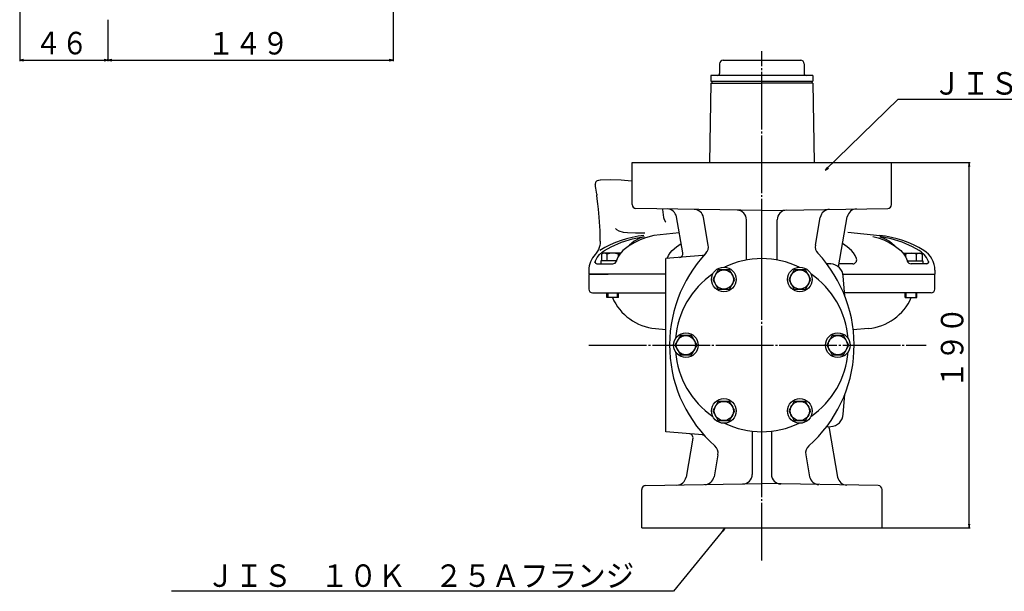
# Model space of a CAD drawing. Extents: x 57 to 2656, y -34 to 1019.
# Drawn here: x 1576 to 2088, y -34 to 263 of the extents above; entities that cross this region are included whole.
import ezdxf
from ezdxf.enums import TextEntityAlignment as Align

# ---------------------------------------------------------------- set-up
doc = ezdxf.new("R2010")
doc.units = 0
doc.linetypes.add('EXLTYPE2', pattern=[33, 30, -1, 1, -1])
doc.layers.add('LAY-1', color=7, linetype='CONTINUOUS')
doc.layers.add('LAY-2', color=1, linetype='CONTINUOUS')
doc.styles.add('EXCADSTD', font='monotxt', dxfattribs={"bigfont": 'extfont'})

msp = doc.modelspace()

# ---------------------------------------------------------------- linework, layer by layer
at = {"layer": 'LAY-1', "color": 1, "linetype": 'EXLTYPE2'}
for p, q in [((1962, 40.93), (1962, 246.73)), ((1962, 110.79), (1962, 148.83)), ((1962, -18.17), (1962, 100.92)), ((1872.06, 93.83), (2047.46, 93.83))]:
    msp.add_line(p, q, dxfattribs=at)
at = {"layer": 'LAY-1', "color": 2, "linetype": 'CONTINUOUS'}
for p, q in [((1941.8, 242.12), (1982.2, 242.12)), ((1940, 240.13), (1940, 235.13)), ((1984, 240.13), (1984, 235.13)), ((1988.5, 234.13), (1935.5, 234.13)), ((1935.5, 234.13), (1935.5, 231.13)), ((1935.5, 231.13), (1988.5, 231.13)), ((1936, 231.13), (1936, 230.13)), ((1988, 231.13), (1988, 230.13)), ((1988.5, 234.13), (1988.5, 231.13)), ((1935.5, 230.13), (1934.78, 188.83)), ((1935.5, 230.13), (1962, 230.13)), ((1988.5, 230.13), (1962, 230.13)), ((1988.5, 230.13), (1989.22, 188.83)), ((1894.5, 166.97), (1894.5, 188.83)), ((1894.5, 188.83), (2029.5, 188.83)), ((2029.5, 166.97), (2029.5, 188.83)), ((1877.98, 179.62), (1877.16, 179.55)), ((1877.98, 179.61), (1877.98, 179.62)), ((1876.1, 172.34), (1876.16, 171.91)), ((1962, 163.83), (1896.47, 164.97)), ((1962, 163.83), (2027.53, 164.97)), ((1920.89, 141.79), (1917.58, 160.55)), ((1934.16, 145.93), (1931.62, 160.31)), ((1954, 138.34), (1954, 159.05)), ((1970, 138.34), (1970, 159.05)), ((1989.84, 145.93), (1992.38, 160.31)), ((2001.84, 134.56), (2006.42, 160.55)), ((2006.8, 152.61), (2023.34, 150.87)), ((2006.8, 152.61), (2023.34, 150.87)), ((1877.98, 147.9), (1877.98, 147.74)), ((1931.11, 140.5), (1912, 138.83)), ((1912, 48.83), (1912, 138.83)), ((1876.23, 136.13), (1884.4, 136.13)), ((1997.9, 136.16), (1995.61, 136.34)), ((1995.61, 136.34), (1997.9, 136.16)), ((2009.35, 136.13), (2002.12, 136.13)), ((2047.77, 136.13), (2039.6, 136.13)), ((1872, 132.83), (1872, 130.83)), ((1872, 130.83), (1882, 130.83)), ((1872, 130.83), (1882, 130.83)), ((1872, 130.83), (1882, 130.83)), ((1912, 130.83), (1872, 130.83)), ((1872, 129.83), (1872, 122.99)), ((2004.25, 130.83), (2052, 130.83)), ((2005.14, 119.47), (2004.33, 129.73)), ((2052, 132.83), (2052, 130.83)), ((2052, 122.99), (2052, 130.83)), ((1873.97, 120.99), (1912, 120.99)), ((1881.38, 118.59), (1881.38, 120.99)), ((1887.38, 118.59), (1881.38, 118.59)), ((1881.88, 120.99), (1881.88, 118.59)), ((1886.88, 118.59), (1886.88, 120.99)), ((1887.38, 118.59), (1887.38, 120.99)), ((2050.03, 120.99), (2005.02, 120.99)), ((2036.62, 118.59), (2036.62, 120.99)), ((2036.62, 118.59), (2042.62, 118.59)), ((2037.12, 118.59), (2037.12, 120.99)), ((2042.12, 120.99), (2042.12, 118.59)), ((2042.62, 118.59), (2042.62, 120.99)), ((1906.65, 102.53), (1912, 102.06)), ((2017.35, 102.53), (2009.54, 101.84)), ((2004.33, 57.92), (2005.14, 68.18)), ((1995.61, 51.31), (1997.9, 51.49)), ((1931.11, 47.15), (1912, 48.83)), ((1957, 49.08), (1957, 26.65)), ((1967, 49.08), (1967, 26.65)), ((1996.94, 50.55), (2001.41, 25.18)), ((1926.16, 45.4), (1922.59, 25.18)), ((1939.15, 36.85), (1937.14, 25.44)), ((1984.85, 36.85), (1986.86, 25.44)), ((1901.47, 20.77), (1962, 21.83)), ((2022.53, 20.77), (1962, 21.83)), ((1899.5, -1.17), (1899.5, 18.77)), ((2024.5, -1.17), (2024.5, 18.77)), ((1899.5, -1.17), (2024.5, -1.17))]:
    msp.add_line(p, q, dxfattribs=at)
at = {"layer": 'LAY-1', "color": 1, "linetype": 'CONTINUOUS'}
for p, q in [((1996.2, 186.46), (1995, 184.83)), ((1995, 184.83), (1996.66, 185.98)), ((1879.39, 141.63), (1878.61, 141.18)), ((1878.61, 141.18), (1878.61, 137.63)), ((1888.46, 141.63), (1879.39, 141.63)), ((1881.5, 137.63), (1881.5, 141.18)), ((1887.27, 141.18), (1887.27, 139.86)), ((2035.54, 141.63), (2044.61, 141.63)), ((2036.73, 141.18), (2036.73, 139.86)), ((2042.5, 137.63), (2042.5, 141.18)), ((2044.61, 141.63), (2045.39, 141.18)), ((2045.39, 141.18), (2045.39, 137.63)), ((1878.29, 137.63), (1878.29, 136.13)), ((1886.34, 137.63), (1878.29, 137.63)), ((2037.66, 137.63), (2045.71, 137.63)), ((2045.71, 137.63), (2045.71, 136.13)), ((1942.98, -1.17), (1941.45, -2.51)), ((1941.97, -2.93), (1942.98, -1.17))]:
    msp.add_line(p, q, dxfattribs=at)
at = {"layer": 'LAY-1', "color": 1, "linetype": 'CONTINUOUS', "flags": 128}
for points in [[(1995, 184.83), (2032.95, 221.83), (2293.95, 221.83)], [(1942.98, -1.17), (1916, -34.17), (1655, -34.17)]]:
    msp.add_lwpolyline(points, dxfattribs=at)
at = {"layer": 'LAY-1', "color": 2, "linetype": 'CONTINUOUS', "flags": 128}
for points in [[(1877.17, 179.53), (1876.96, 179.52), (1876.42, 179.34), (1876.02, 179.06), (1875.72, 178.74), (1875.53, 178.41), (1875.41, 178.09), (1875.35, 177.81), (1875.34, 177.57), (1875.34, 177.4), (1875.35, 177.3), (1875.36, 177.28), (1875.36, 177.27)], [(1878.02, 179.62), (1878.01, 179.62), (1877.98, 179.61)], [(1894.5, 179.09), (1894.14, 179.15), (1888.75, 179.66), (1883.28, 179.83), (1878.02, 179.62)], [(1878.02, 179.63), (1878.02, 179.63), (1878.02, 179.62)], [(1875.64, 175.51), (1875.51, 176.34), (1875.41, 176.93), (1875.35, 177.29), (1875.36, 177.27)], [(1876.1, 172.34), (1875.96, 173.39), (1875.79, 174.54), (1875.64, 175.51)], [(1877.4, 160.38), (1877.03, 164.61), (1876.73, 167.38), (1876.41, 170.01), (1876.16, 171.91)], [(1910.23, 164.73), (1910.28, 164.46), (1910.87, 160.28)], [(1877.99, 147.03), (1877.97, 148.57), (1877.95, 149.41), (1877.89, 151.46), (1877.82, 153.42), (1877.71, 155.61), (1877.57, 157.99), (1877.4, 160.35)], [(1910.87, 160.28), (1910.97, 159.71), (1911.65, 158.2), (1912, 157.84)], [(1900.44, 152.14), (1896.32, 152.15), (1892.2, 152.28), (1890, 152.51), (1887.86, 153.05), (1886.54, 153.76), (1885.85, 154.52)], [(1880.21, 143.04), (1883.57, 144.9), (1889.07, 147.33), (1894.78, 149.17), (1900.71, 150.43)], [(1905.86, 150.86), (1901.42, 149.65), (1898.63, 148.6), (1895.85, 147.25), (1893.15, 145.61), (1889.75, 143.04)], [(1900.71, 150.21), (1898.51, 149.42), (1895.65, 147.89), (1893.11, 145.88), (1892.34, 145)], [(1901.06, 152.09), (1900.85, 152.12), (1900.44, 152.14)], [(1919.04, 152.23), (1912.48, 151.55), (1905.86, 150.86)], [(2019.75, 150.43), (2022.58, 149.65), (2025.37, 148.6), (2028.15, 147.25), (2030.85, 145.61), (2034.25, 143.04)], [(2043.79, 143.04), (2040.43, 144.9), (2034.93, 147.33), (2029.22, 149.17), (2023.29, 150.43)], [(2023.29, 150.21), (2025.49, 149.42), (2028.35, 147.89), (2030.89, 145.88), (2031.66, 145)], [(1877.93, 147.03), (1877.9, 146.66), (1877.72, 145.63), (1877.43, 144.63), (1876.98, 143.54), (1876.49, 142.66), (1875.86, 141.74), (1875.25, 141.06)], [(1915.29, 143.04), (1917.62, 145), (1920.06, 146.71)], [(2008.71, 143.04), (2006.38, 145), (2003.94, 146.71)], [(1875.05, 136.79), (1875.25, 137.35), (1876.33, 139.36), (1877.61, 140.96), (1879.15, 142.33), (1880.21, 143.04)], [(1889.75, 143.04), (1888.09, 141.21), (1887.16, 139.67), (1886.41, 137.86), (1886.33, 137.6)], [(1912.79, 138.89), (1912.81, 138.96), (1913.43, 140.44), (1914.27, 141.85), (1915.29, 143.04)], [(2011.31, 138.54), (2011.19, 138.96), (2010.57, 140.44), (2009.73, 141.85), (2008.71, 143.04)], [(2034.25, 143.04), (2035.91, 141.21), (2036.84, 139.67), (2037.59, 137.86), (2037.67, 137.6)], [(2048.95, 136.79), (2048.75, 137.35), (2047.67, 139.36), (2046.39, 140.96), (2044.85, 142.33), (2043.79, 143.04)], [(1936.48, 128.03), (1939.36, 123.03), (1945.14, 123.03), (1948.02, 128.03), (1945.14, 133.03), (1939.36, 133.03), (1936.48, 128.03)], [(1975.98, 128.03), (1978.86, 123.03), (1984.64, 123.03), (1987.52, 128.03), (1984.64, 133.03), (1978.86, 133.03), (1975.98, 128.03)], [(1916.73, 93.83), (1919.61, 88.83), (1925.39, 88.83), (1928.27, 93.83), (1925.39, 98.83), (1919.61, 98.83), (1916.73, 93.83)], [(1995.73, 93.83), (1998.61, 88.83), (2004.39, 88.83), (2007.27, 93.83), (2004.39, 98.83), (1998.61, 98.83), (1995.73, 93.83)], [(1936.48, 59.62), (1939.36, 54.62), (1945.14, 54.62), (1948.02, 59.62), (1945.14, 64.62), (1939.36, 64.62), (1936.48, 59.62)], [(1975.98, 59.62), (1978.86, 54.62), (1984.64, 54.62), (1987.52, 59.62), (1984.64, 64.62), (1978.86, 64.62), (1975.98, 59.62)]]:
    msp.add_lwpolyline(points, dxfattribs=at)
at = {"layer": 'LAY-1', "color": 2, "linetype": 'CONTINUOUS'}
for centre, radius in [((1942.25, 128.03), 6.41), ((1981.75, 128.03), 6.41), ((1942.25, 128.03), 5), ((1981.75, 128.03), 5), ((1922.5, 93.83), 6.41), ((1922.5, 93.83), 5), ((2001.5, 93.83), 6.41), ((2001.5, 93.83), 5), ((1942.25, 59.62), 6.41), ((1942.25, 59.62), 5), ((1981.75, 59.62), 6.41), ((1981.75, 59.62), 5)]:
    msp.add_circle(centre, radius, dxfattribs=at)
for centre, radius, start, end in [((1942, 240.13), 2, 90, 180), ((1982, 240.13), 2, 0, 90), ((1939, 235.13), 1, 270, 0), ((1985, 235.13), 1, 180, 270), ((1896.5, 166.97), 2, 180, 269), ((1912.65, 159.69), 5, 10, 89), ((1926.7, 159.44), 5, 10, 89), ((1949, 159.05), 5, 0, 89), ((1975, 159.05), 5, 91, 180), ((1997.3, 159.44), 5, 91, 170), ((2011.35, 159.69), 5, 91, 170), ((2027.5, 166.97), 2, 271, 0), ((1906.39, 96.48), 54.69, 96.009, 121.6309), ((2017.61, 96.48), 54.69, 58.3691, 83.991), ((1929.23, 145.06), 5, 316.9076, 10), ((1994.77, 145.06), 5, 170, 223.0924), ((1884, 132.83), 12, 136.7391, 180), ((1984, 93.83), 70, 136.9076, 228.4208), ((1918.92, 141.44), 2, 275, 10), ((1930.94, 142.49), 2, 275, 317.4764), ((1962, 93.83), 45, 64.4835, 115.5165), ((1940, 93.83), 70, 311.5792, 43.0924), ((2009.35, 138.13), 2, 270, 15.6874), ((2040, 132.83), 12, 0, 58.3691), ((1876.23, 137.13), 1, 165.5858, 270), ((1884.4, 138.13), 2, 270, 344.8869), ((1997.36, 129.18), 7, 4.4642, 85.5358), ((1997.36, 129.18), 7, 4.4642, 85.5358), ((2039.6, 138.13), 2, 195.1131, 270), ((2047.77, 137.13), 1, 270, 14.4142), ((1873, 129.83), 1, 90, 180), ((1962, 93.83), 45, 124.4835, 175.5165), ((1962, 93.83), 45, 4.4835, 55.5165), ((1874, 122.99), 2, 180, 269), ((2050, 122.99), 2, 271, 0), ((1909, 129.43), 27, 203.6648, 265), ((2015, 129.43), 27, 275, 336.3352), ((1962, 93.83), 45, 184.4835, 235.5165), ((1962, 93.83), 45, 304.4835, 355.5165), ((1997.36, 58.47), 7, 274.4642, 355.5358), ((1962, 93.83), 45, 244.4835, 295.5165), ((2001.86, 51.42), 5, 180.0852, 190), ((1924.19, 45.75), 2, 350, 85), ((1924.19, 45.75), 2, 350, 85), ((1930.94, 45.16), 2, 42.5236, 85), ((1934.23, 37.72), 5, 350, 48.4208), ((1989.77, 37.72), 5, 131.5792, 190), ((1952, 26.65), 5, 271, 0), ((1972, 26.65), 5, 180, 269), ((1901.5, 18.77), 2, 91, 180), ((1917.67, 26.05), 5, 271, 350), ((1932.21, 26.31), 5, 271, 350), ((1991.79, 26.31), 5, 190, 269), ((2006.33, 26.05), 5, 190, 269), ((2022.5, 18.77), 2, 0, 89)]:
    msp.add_arc(centre, radius, start, end, dxfattribs=at)
at = {"layer": 'LAY-1', "color": 1, "linetype": 'CONTINUOUS'}
for centre, radius, start, end in [((1880.06, 139.07), 2.56, 55.6158, 124.3842), ((1884.39, 132.07), 9.55, 72.412, 107.588), ((1888.72, 139.07), 2.56, 96.0537, 124.3842), ((2035.28, 139.07), 2.56, 55.6158, 83.9463), ((2039.61, 132.07), 9.55, 72.412, 107.588), ((2043.94, 139.07), 2.56, 55.6158, 124.3842)]:
    msp.add_arc(centre, radius, start, end, dxfattribs=at)
at = {"layer": 'LAY-2', "color": 1, "linetype": 'CONTINUOUS'}
for p, q in [((1770.15, 508.89), (1770.15, 241.5)), ((1575.95, 280.59), (1575.95, 241.6)), ((1621.85, 263.12), (1621.85, 241.5)), ((1577.95, 242.43), (1575.95, 242.1)), ((1575.95, 242.1), (1621.85, 242.1)), ((1575.95, 242.1), (1577.95, 241.77)), ((1621.85, 242.1), (1619.85, 242.43)), ((1619.85, 241.77), (1621.85, 242.1)), ((1621.85, 242), (1621.85, 242.6)), ((1623.85, 242.33), (1621.85, 242)), ((1621.85, 242), (1770.15, 242)), ((1621.85, 242), (1623.85, 241.67)), ((1770.15, 242), (1768.15, 242.33)), ((1768.15, 241.67), (1770.15, 242)), ((2029.5, 188.83), (2070.33, 188.83)), ((2069.83, 188.83), (2069.49, 186.83)), ((2069.83, -1.17), (2069.83, 188.83)), ((2070.16, 186.83), (2069.83, 188.83)), ((2069.49, 0.83), (2069.83, -1.17)), ((2069.83, -1.17), (2070.16, 0.83)), ((2024.5, -1.17), (2070.33, -1.17))]:
    msp.add_line(p, q, dxfattribs=at)

# ---------------------------------------------------------------- texts
at = {"layer": 'LAY-1', "color": 3, "linetype": 'CONTINUOUS', "style": 'EXCADSTD', "width": 1.497306}
msp.add_text('ＪＩＳ\u3000１０Ｋ\u3000３２Ａフランジ', height=11.6929, rotation=360, dxfattribs=at).set_placement((2050.95, 224.13), (2273.55, 224.13), align=Align.FIT)
msp.add_text('ＪＩＳ\u3000１０Ｋ\u3000２５Ａフランジ', height=11.6929, dxfattribs=at).set_placement((1673, -31.87), (1895.6, -31.87), align=Align.FIT)
at = {"layer": 'LAY-2', "color": 3, "linetype": 'CONTINUOUS', "style": 'EXCADSTD'}
for s, width, p, p2 in [('４６', 1.502075, (1583.9, 245.11), (1611.5, 245.11)), ('１４９', 1.500154, (1673.5, 245.01), (1716.1, 245.01))]:
    msp.add_text(s, height=11.693, dxfattribs=dict(at, width=width)).set_placement(p, p2, align=Align.FIT)
at = {"layer": 'LAY-2', "color": 3, "linetype": 'CONTINUOUS', "style": 'EXCADSTD', "width": 1.500154}
msp.add_text('１９０', height=11.693, rotation=90, dxfattribs=at).set_placement((2066.82, 71.33), (2066.82, 113.93), align=Align.FIT)

doc.saveas('drawing.dxf')
